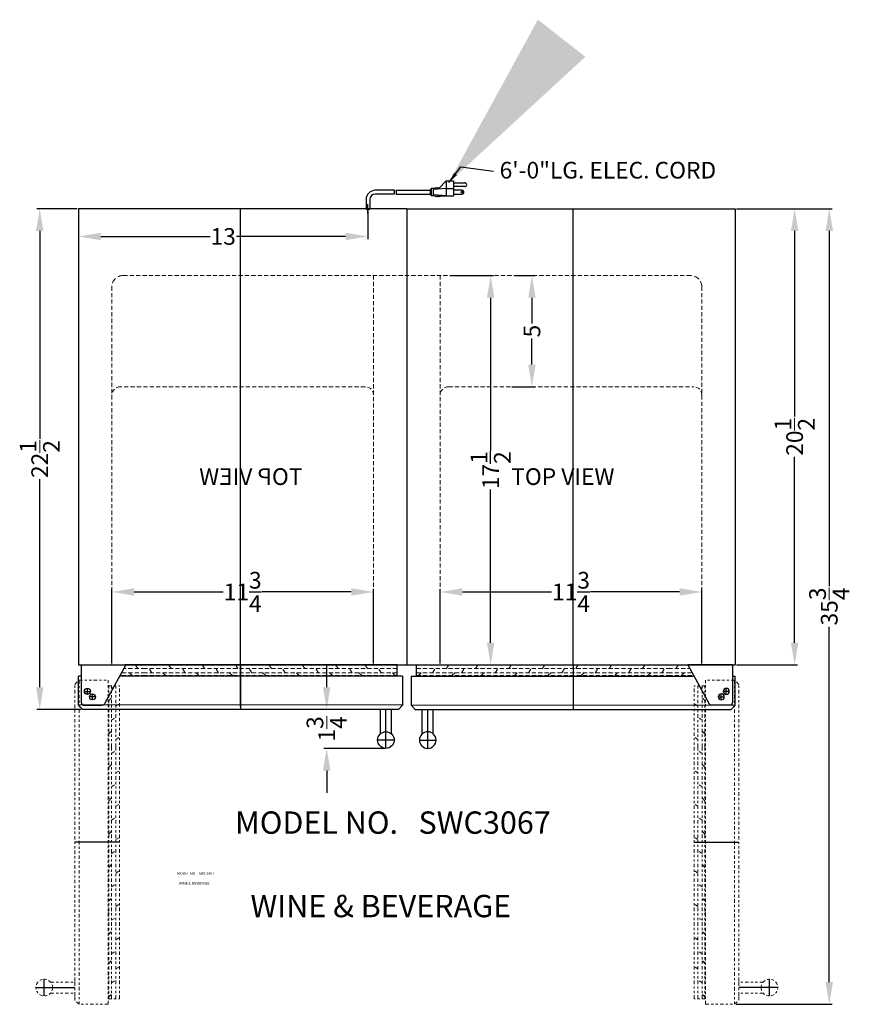
# Model space of a CAD drawing. Extents: x -75 to 26, y -39 to 52.
# Drawn here: x -75 to -38, y 7 to 51 of the extents above; entities that cross this region are included whole.
import ezdxf

# ---------------------------------------------------------------- set-up
doc = ezdxf.new("R2010")
doc.units = 0
doc.header["$MEASUREMENT"] = 0
doc.linetypes.add('HIDDEN', pattern=[0.375, 0.25, -0.125])
doc.linetypes.add('PHANTOM', pattern=[2.5, 1.25, -0.25, 0.25, -0.25, 0.25, -0.25])
doc.layers.get('Defpoints').update_dxf_attribs({"color": 150, "linetype": 'CONTINUOUS'})
for name, color, linetype, lineweight in [('AM_5', 8, 'CONTINUOUS', 15), ('DIMENSION', 8, 'CONTINUOUS', 9), ('HIDDEN 0.1M', 8, 'HIDDEN', 15), ('PHANTOM', 8, 'PHANTOM', 15)]:
    doc.layers.add(name, color=color, linetype=linetype, lineweight=lineweight)
doc.layers.add('OBJECT', color=7, linetype='CONTINUOUS')
doc.styles.add('NEW', font='times.ttf', dxfattribs={"height": 0.1875})
doc.styles.get("Standard").update_dxf_attribs({"font": 'arial.ttf', "height": 0.75})
doc.styles.add('style2', font='arial.ttf', dxfattribs={"height": 1})
doc.dimstyles.new('Fraction-1&HTO12', dxfattribs={"dimscale": 8, "dimtxt": 0.75, "dimasz": 1, "dimexe": 0.125, "dimexo": 0.0625, "dimgap": 0.09, "dimtad": 0, "dimdec": 4, "dimzin": 3, "dimdsep": 46, "dimlunit": 5, "dimtxsty": 'Standard', "dimcen": 0.09, "dimdle": 0.125, "dimadec": 0, "dimazin": 0, "dimtfac": 1, "dimtdec": 4, "dimtofl": 0, "dimtmove": 2, "dimatfit": 3, "dimfxl": 0, "dimtolj": 1, "dimtzin": 0, "dimarcsym": 0})
doc.dimstyles.new('Fraction-1&HTO12$0', dxfattribs={"dimscale": 8, "dimtxt": 0.75, "dimasz": 1, "dimexe": 0.125, "dimexo": 0.0625, "dimgap": 0.09, "dimtad": 0, "dimdec": 4, "dimzin": 3, "dimdsep": 46, "dimlunit": 5, "dimtxsty": 'Standard', "dimcen": 0.09, "dimdle": 0.125, "dimadec": 0, "dimazin": 0, "dimtfac": 1, "dimtdec": 4, "dimtofl": 0, "dimtmove": 2, "dimatfit": 3, "dimfxl": 0, "dimtolj": 1, "dimtzin": 0, "dimarcsym": 0})

# ---------------------------------------------------------------- blocks, each defined once
blk = doc.blocks.new('*D72')
at = {"layer": 'AM_5', "color": 0, "lineweight": -2}
for p, q in [((-43.209, 42.677), (-40.475, 42.677)), ((-40.6, 41.677), (-40.6, 33.333)), ((-40.6, 23.177), (-40.6, 31.521)), ((-43.209, 22.177), (-40.475, 22.177))]:
    blk.add_line(p, q, dxfattribs=at)
at = {"layer": 'AM_5', "color": 0}
for points in [[(-40.767, 41.677), (-40.434, 41.677), (-40.6, 42.677)], [(-40.767, 23.177), (-40.434, 23.177), (-40.6, 22.177)]]:
    blk.add_solid(points, dxfattribs=at)
at = {"layer": 'Defpoints', "color": 0}
for p in [(-43.271, 42.677), (-43.271, 22.177), (-40.6, 22.177)]:
    blk.add_point(p, dxfattribs=at)
at = {"layer": 'AM_5', "color": 0, "insert": (-40.6, 32.427), "char_height": 0.75, "attachment_point": 5, "rotation": 90}
blk.add_mtext('\\A1;20{\\H1.000000x;\\S1/2;}', dxfattribs=at)
blk = doc.blocks.new('*D73')
at = {"layer": 'Defpoints', "color": 0, "lineweight": -2}
for p, q in [((-56.084, 39.677), (-54.132, 39.677)), ((-54.257, 38.677), (-54.257, 31.791)), ((-54.257, 23.177), (-54.257, 30.063)), ((-56.584, 22.177), (-54.132, 22.177))]:
    blk.add_line(p, q, dxfattribs=at)
at = {"layer": 'Defpoints', "color": 0}
for p in [(-56.146, 39.677), (-54.257, 39.677), (-56.646, 22.177)]:
    blk.add_point(p, dxfattribs=at)
for points in [[(-54.423, 38.677), (-54.09, 38.677), (-54.257, 39.677)], [(-54.423, 23.177), (-54.09, 23.177), (-54.257, 22.177)]]:
    blk.add_solid(points, dxfattribs=at)
at = {"layer": 'Defpoints', "color": 0, "insert": (-54.257, 30.927), "char_height": 0.75, "attachment_point": 5, "rotation": 90}
blk.add_mtext('\\A1;17{\\H1.000000x;\\S1/2;}', dxfattribs=at)
blk = doc.blocks.new('*D74')
at = {"layer": 'Defpoints', "color": 0, "lineweight": -2}
for p, q in [((-53.184, 39.677), (-52.277, 39.677)), ((-52.402, 38.677), (-52.402, 37.516)), ((-52.402, 35.677), (-52.402, 36.838)), ((-53.309, 34.677), (-52.277, 34.677))]:
    blk.add_line(p, q, dxfattribs=at)
at = {"layer": 'Defpoints', "color": 0}
for p in [(-53.247, 39.677), (-53.372, 34.677), (-52.402, 34.677)]:
    blk.add_point(p, dxfattribs=at)
for points in [[(-52.569, 38.677), (-52.235, 38.677), (-52.402, 39.677)], [(-52.569, 35.677), (-52.235, 35.677), (-52.402, 34.677)]]:
    blk.add_solid(points, dxfattribs=at)
at = {"layer": 'Defpoints', "color": 0, "insert": (-52.402, 37.177), "char_height": 0.75, "attachment_point": 5, "rotation": 90}
blk.add_mtext('\\A1;5', dxfattribs=at)
blk = doc.blocks.new('DOOR CLOSED (SWC3066) (TV)')
at = {"layer": 'Defpoints'}
for p, q in [((0, 2), (0, 0)), ((-6.522, 0.563), (-6.791, 0.563)), ((-6.522, 0.563), (-6.791, 0.563)), ((-6.656, 0.428), (-6.656, 0.697)), ((-6.656, 0.428), (-6.656, 0.697)), ((6.531, -1.75), (6.531, 0)), ((6.906, -1.375), (6.156, -1.375))]:
    blk.add_line(p, q, dxfattribs=at)
blk.add_circle((-6.656, 0.563), 0.134, dxfattribs=at)
blk.add_circle((-6.656, 0.563), 0.134, dxfattribs=at)
at = {"layer": 'HIDDEN 0.1M', "ltscale": 0.75}
for p, q in [((-4.281, 1.836), (-5.222, 1.836)), ((-4.619, 1.836), (-4.721, 2)), ((7.031, 1.836), (-4.281, 1.836)), ((-3.994, 1.648), (-4.119, 1.836)), ((-3.119, 1.836), (-3.221, 2)), ((-2.494, 1.648), (-2.619, 1.836)), ((-1.619, 1.836), (-1.721, 2)), ((-0.994, 1.648), (-1.119, 1.836)), ((-0.119, 1.836), (-0.221, 2)), ((0.506, 1.648), (0.381, 1.836)), ((1.381, 1.836), (1.279, 2)), ((2.006, 1.648), (1.881, 1.836)), ((2.881, 1.836), (2.779, 2)), ((3.506, 1.648), (3.381, 1.836)), ((4.381, 1.836), (4.279, 2)), ((5.006, 1.648), (4.881, 1.836)), ((5.694, 1.836), (5.592, 2)), ((6.319, 1.648), (6.194, 1.836)), ((-4.281, 1.523), (-5.382, 1.523)), ((-4.281, 1.648), (-5.302, 1.648)), ((-4.869, 1.523), (-4.994, 1.648)), ((-4.346, 1.5), (-4.369, 1.523)), ((7.031, 1.648), (-4.281, 1.648)), ((7.031, 1.523), (-4.281, 1.523)), ((-3.369, 1.523), (-3.494, 1.648)), ((-2.846, 1.5), (-2.869, 1.523)), ((-1.869, 1.523), (-1.994, 1.648)), ((-1.346, 1.5), (-1.369, 1.523)), ((-0.369, 1.523), (-0.494, 1.648)), ((0.154, 1.5), (0.131, 1.523)), ((1.131, 1.523), (1.006, 1.648)), ((1.654, 1.5), (1.631, 1.523)), ((2.631, 1.523), (2.506, 1.648)), ((3.154, 1.5), (3.131, 1.523)), ((4.131, 1.523), (4.006, 1.648)), ((4.654, 1.5), (4.631, 1.523)), ((5.444, 1.523), (5.319, 1.648)), ((5.967, 1.5), (5.944, 1.523)), ((6.944, 1.523), (6.819, 1.648))]:
    blk.add_line(p, q, dxfattribs=at)
at = {"layer": 'OBJECT', "ltscale": 0.5}
for p, q in [((-7.156, 2), (-7.156, 0.312)), ((-7.156, 2), (-5.156, 2)), ((-5.156, 2), (-6.12, 0.247)), ((7.031, 2), (-5.195, 2)), ((7.031, 1.5), (7.031, 2)), ((-7.281, 0.187), (-7.281, 1.5)), ((-7.156, 1.5), (-7.281, 1.5)), ((7.281, 1.5), (-5.397, 1.5)), ((7.281, 1.5), (7.281, 0.187)), ((7.281, 0.2), (-7.281, 0.187)), ((-7.094, 0), (-7.281, 0.187)), ((7.094, 0), (-7.094, 0)), ((-7.031, 0.187), (-6.226, 0.187)), ((6.906, 0), (6.156, 0)), ((6.281, -1.095), (6.281, 0)), ((6.781, -1.095), (6.781, 0)), ((7.281, 0.187), (7.094, 0))]:
    blk.add_line(p, q, dxfattribs=at)
blk.add_circle((6.531, -1.375), 0.375, dxfattribs=at)
for centre, start, end in [((-7.031, 0.312), 180, 270), ((-6.226, 0.312), 270, 328.3925)]:
    blk.add_arc(centre, 0.125, start, end, dxfattribs=at)
blk = doc.blocks.new('DOOR OPEN (SWC1535) (TV)')
at = {"layer": 'Defpoints'}
for p, q in [((-0.134, 0), (0.134, 0)), ((-0.134, 0), (0.134, 0)), ((0, -0.134), (0, 0.134)), ((0, -0.134), (0, 0.134)), ((1.438, -6.781), (-0.562, -6.781)), ((-1.937, -13.688), (-1.937, -12.938)), ((-2.312, -13.312), (-0.562, -13.312))]:
    blk.add_line(p, q, dxfattribs=at)
blk.add_circle((0, 0), 0.134, dxfattribs=at)
blk.add_circle((0, 0), 0.134, dxfattribs=at)
at = {"layer": 'PHANTOM', "ltscale": 0.125}
for p, q in [((-0.562, 0.312), (-0.375, 0.5)), ((-0.375, 0.5), (0.938, 0.5)), ((-0.375, 0.5), (-0.375, -14.062)), ((0.938, -14.062), (0.938, 0.5)), ((-0.562, -13.875), (-0.562, 0.312)), ((0.938, 0.25), (1.438, 0.25)), ((0.961, -2.5), (0.961, 0.25)), ((1.086, 0.13), (1.273, 0.255)), ((1.086, -2.5), (1.086, 0.25)), ((1.273, -2.5), (1.273, 0.25)), ((1.438, -13.812), (1.438, 0.25)), ((0.961, -0.413), (1.086, -0.288)), ((1.273, -0.663), (1.438, -0.561)), ((0.938, -0.936), (0.961, -0.913)), ((1.086, -1.288), (1.273, -1.163)), ((0.961, -1.913), (1.086, -1.788)), ((0.961, -1.913), (1.086, -1.788)), ((1.273, -2.163), (1.438, -2.061)), ((1.273, -2.163), (1.438, -2.061)), ((0.938, -2.436), (0.961, -2.413)), ((0.961, -13.812), (0.961, -2.5)), ((1.086, -13.812), (1.086, -2.5)), ((1.273, -13.812), (1.273, -2.5)), ((1.086, -2.788), (1.273, -2.663)), ((0.961, -3.413), (1.086, -3.288)), ((0.938, -3.936), (0.961, -3.913)), ((1.273, -3.663), (1.438, -3.561)), ((1.086, -4.288), (1.273, -4.163)), ((0.961, -4.913), (1.086, -4.788)), ((1.273, -5.163), (1.438, -5.061)), ((0.938, -5.436), (0.961, -5.413)), ((1.086, -5.788), (1.273, -5.663)), ((0.961, -6.413), (1.086, -6.288)), ((1.273, -6.663), (1.438, -6.561)), ((0.938, -6.936), (0.961, -6.913)), ((1.086, -7.288), (1.273, -7.163)), ((0.961, -7.913), (1.086, -7.788)), ((1.273, -8.163), (1.438, -8.061)), ((0.938, -8.436), (0.961, -8.413)), ((1.086, -8.788), (1.273, -8.663)), ((0.961, -9.413), (1.086, -9.288)), ((1.273, -9.663), (1.438, -9.561)), ((0.938, -9.936), (0.961, -9.913)), ((1.086, -10.288), (1.273, -10.163)), ((0.961, -10.913), (1.086, -10.788)), ((1.273, -11.163), (1.438, -11.061)), ((0.938, -11.436), (0.961, -11.413)), ((1.086, -11.788), (1.273, -11.663)), ((0.961, -12.225), (1.086, -12.1)), ((1.273, -12.475), (1.438, -12.373)), ((0.938, -12.748), (0.961, -12.725)), ((-1.658, -13.062), (-0.562, -13.062)), ((-0.562, -13.688), (-0.562, -12.938)), ((1.086, -13.1), (1.273, -12.975)), ((-1.658, -13.562), (-0.562, -13.562)), ((0.961, -13.725), (1.086, -13.6)), ((-0.375, -14.062), (-0.562, -13.875)), ((0.938, -14.062), (-0.375, -14.062)), ((0.938, -13.812), (1.438, -13.812))]:
    blk.add_line(p, q, dxfattribs=at)
blk.add_circle((-1.937, -13.312), 0.375, dxfattribs=at)
blk = doc.blocks.new('*D75')
at = {"layer": 'AM_5', "color": 0, "lineweight": -2}
for p, q in [((-72.834, 42.677), (-74.639, 42.677)), ((-74.514, 41.677), (-74.514, 32.333)), ((-74.514, 21.177), (-74.514, 30.521)), ((-72.646, 20.177), (-74.639, 20.177))]:
    blk.add_line(p, q, dxfattribs=at)
at = {"layer": 'AM_5', "color": 0}
for points in [[(-74.68, 41.677), (-74.347, 41.677), (-74.514, 42.677)], [(-74.68, 21.177), (-74.347, 21.177), (-74.514, 20.177)]]:
    blk.add_solid(points, dxfattribs=at)
at = {"layer": 'Defpoints', "color": 0}
for p in [(-72.771, 42.677), (-74.514, 20.177), (-72.584, 20.177)]:
    blk.add_point(p, dxfattribs=at)
at = {"layer": 'AM_5', "color": 0, "insert": (-74.514, 31.427), "char_height": 0.75, "attachment_point": 5, "rotation": 90}
blk.add_mtext('\\A1;22{\\H1.000000x;\\S1/2;}', dxfattribs=at)
blk = doc.blocks.new('*D76')
at = {"layer": 'AM_5', "color": 0, "lineweight": -2}
for p, q in [((-61.623, 21.177), (-61.623, 22.177)), ((-59.396, 20.177), (-61.748, 20.177)), ((-59.021, 18.427), (-61.748, 18.427)), ((-61.623, 17.427), (-61.623, 16.427))]:
    blk.add_line(p, q, dxfattribs=at)
at = {"layer": 'AM_5', "color": 0}
for points in [[(-61.79, 21.177), (-61.457, 21.177), (-61.623, 20.177)], [(-61.79, 17.427), (-61.457, 17.427), (-61.623, 18.427)]]:
    blk.add_solid(points, dxfattribs=at)
at = {"layer": 'Defpoints', "color": 0}
for p in [(-59.334, 20.177), (-61.623, 18.427), (-58.959, 18.427)]:
    blk.add_point(p, dxfattribs=at)
at = {"layer": 'AM_5', "color": 0, "insert": (-61.623, 19.302), "char_height": 0.75, "attachment_point": 5, "rotation": 90}
blk.add_mtext('\\A1;1{\\H1.000000x;\\S3/4;}', dxfattribs=at)
blk = doc.blocks.new('*D77')
at = {"layer": 'AM_5', "color": 0, "lineweight": -2}
for p, q in [((-43.209, 42.677), (-38.919, 42.677)), ((-39.044, 41.677), (-39.044, 25.712)), ((-39.044, 7.927), (-39.044, 23.892)), ((-43.232, 6.927), (-38.919, 6.927))]:
    blk.add_line(p, q, dxfattribs=at)
at = {"layer": 'AM_5', "color": 0}
for points in [[(-39.21, 41.677), (-38.877, 41.677), (-39.044, 42.677)], [(-39.21, 7.927), (-38.877, 7.927), (-39.044, 6.927)]]:
    blk.add_solid(points, dxfattribs=at)
at = {"layer": 'Defpoints', "color": 0}
for p in [(-43.271, 42.677), (-43.294, 6.927), (-39.044, 6.927)]:
    blk.add_point(p, dxfattribs=at)
at = {"layer": 'AM_5', "color": 0, "insert": (-39.044, 24.802), "char_height": 0.75, "attachment_point": 5, "rotation": 90}
blk.add_mtext('\\A1;35{\\H1.000000x;\\S3/4;}', dxfattribs=at)
blk = doc.blocks.new('3 PRONG PLUG START')
at = {"layer": 'Defpoints'}
blk.add_line((0, -0.198), (0, 0.225), dxfattribs=at)
at = {"layer": 'OBJECT'}
for p, q in [((2.846, 0.925), (2.846, 0.589)), ((3.014, 0.925), (2.846, 0.925)), ((3.517, 0.925), (2.93, 0.883)), ((3.056, 0.967), (3.014, 0.925)), ((3.098, 0.925), (3.056, 0.967)), ((3.14, 0.967), (3.098, 0.925)), ((3.182, 0.925), (3.14, 0.967)), ((3.517, 1.26), (3.182, 0.925)), ((3.517, 1.26), (3.517, 0.589)), ((3.517, 1.26), (3.853, 1.26)), ((3.517, 0.925), (3.853, 0.925)), ((3.853, 1.26), (3.853, 0.589)), ((3.853, 1.177), (4.356, 1.177)), ((4.356, 1.009), (3.853, 1.009)), ((1.192, 0.841), (0.334, 0.841)), ((1.181, 0.673), (0.334, 0.673)), ((1.265, 0.673), (2.804, 0.673)), ((1.276, 0.841), (2.804, 0.841)), ((2.804, 0.883), (2.804, 0.631)), ((2.846, 0.883), (2.804, 0.883)), ((2.846, 0.631), (2.804, 0.631)), ((3.014, 0.589), (2.846, 0.589)), ((2.93, 0.883), (2.93, 0.631)), ((3.517, 0.589), (2.93, 0.631)), ((3.056, 0.548), (3.014, 0.589)), ((3.098, 0.589), (3.056, 0.548)), ((3.14, 0.548), (3.098, 0.589)), ((3.182, 0.589), (3.14, 0.548)), ((3.224, 0.548), (3.182, 0.589)), ((3.224, 0.548), (3.266, 0.589)), ((3.266, 0.589), (3.853, 0.589)), ((4.23, 0.841), (3.853, 0.841)), ((3.853, 0.673), (4.23, 0.673)), ((-0.084, 0.423), (-0.084, 0)), ((-0.084, 0.423), (-0.084, 0)), ((0.084, 0), (-0.084, 0)), ((-0.084, 0), (0.084, 0)), ((0.084, 0.423), (0.084, 0)), ((0.084, 0.423), (0.084, 0))]:
    blk.add_line(p, q, dxfattribs=at)
blk.add_circle((4.23, 0.757), 0.0419, dxfattribs=at)
for centre, radius, start, end in [((4.356, 1.093), 0.0839, 270, 90), ((0.334, 0.423), 0.418, 90, 180), ((0.334, 0.423), 0.25, 90, 180), ((1.851, 0.715), 0.671, 169.1931, 183.5833), ((1.935, 0.715), 0.671, 169.1931, 183.5833), ((4.23, 0.757), 0.0839, 270, 90)]:
    blk.add_arc(centre, radius, start, end, dxfattribs=at)
blk = doc.blocks.new('*D78')
at = {"layer": 'AM_5', "color": 0, "lineweight": -2}
for p, q in [((-72.771, 42.615), (-72.771, 41.305)), ((-59.771, 42.601), (-59.771, 41.305)), ((-71.771, 41.43), (-66.863, 41.43)), ((-60.771, 41.43), (-65.679, 41.43))]:
    blk.add_line(p, q, dxfattribs=at)
at = {"layer": 'AM_5', "color": 0}
for points in [[(-71.771, 41.597), (-71.771, 41.263), (-72.771, 41.43)], [(-60.771, 41.597), (-60.771, 41.263), (-59.771, 41.43)]]:
    blk.add_solid(points, dxfattribs=at)
at = {"layer": 'Defpoints', "color": 0}
for p in [(-72.771, 42.677), (-59.771, 42.664), (-59.771, 41.43)]:
    blk.add_point(p, dxfattribs=at)
at = {"layer": 'AM_5', "color": 0, "insert": (-66.271, 41.43), "char_height": 0.75, "attachment_point": 5}
blk.add_mtext('\\A1;13', dxfattribs=at)
blk = doc.blocks.new('*D79')
at = {"layer": 'Defpoints', "color": 0, "lineweight": -2}
for p, q in [((-56.521, 22.24), (-56.521, 25.581)), ((-55.521, 25.456), (-51.521, 25.456)), ((-45.771, 25.456), (-49.771, 25.456)), ((-44.771, 22.24), (-44.771, 25.581))]:
    blk.add_line(p, q, dxfattribs=at)
at = {"layer": 'Defpoints', "color": 0}
for p in [(-56.521, 25.456), (-56.521, 22.177), (-44.771, 22.177)]:
    blk.add_point(p, dxfattribs=at)
for points in [[(-55.521, 25.623), (-55.521, 25.289), (-56.521, 25.456)], [(-45.771, 25.623), (-45.771, 25.289), (-44.771, 25.456)]]:
    blk.add_solid(points, dxfattribs=at)
at = {"layer": 'Defpoints', "color": 0, "insert": (-50.646, 25.456), "char_height": 0.75, "attachment_point": 5}
blk.add_mtext('\\A1;11{\\H1.000000x;\\S3/4;}', dxfattribs=at)
blk = doc.blocks.new('*D80')
at = {"layer": 'Defpoints', "color": 0, "lineweight": -2}
for p, q in [((-71.271, 22.24), (-71.271, 25.581)), ((-70.271, 25.456), (-66.271, 25.456)), ((-60.521, 25.456), (-64.521, 25.456)), ((-59.521, 22.24), (-59.521, 25.581))]:
    blk.add_line(p, q, dxfattribs=at)
at = {"layer": 'Defpoints', "color": 0}
for p in [(-71.271, 25.456), (-71.271, 22.177), (-59.521, 22.177)]:
    blk.add_point(p, dxfattribs=at)
for points in [[(-70.271, 25.623), (-70.271, 25.289), (-71.271, 25.456)], [(-60.521, 25.623), (-60.521, 25.289), (-59.521, 25.456)]]:
    blk.add_solid(points, dxfattribs=at)
at = {"layer": 'Defpoints', "color": 0, "insert": (-65.396, 25.456), "char_height": 0.75, "attachment_point": 5}
blk.add_mtext('\\A1;11{\\H1.000000x;\\S3/4;}', dxfattribs=at)

msp = doc.modelspace()

# ---------------------------------------------------------------- linework, layer by layer
at = {"layer": 'AM_5'}
msp.add_solid([(-55.76607, 44.18891), (-55.89692, 44.29214), (-56.14119, 43.84799)], dxfattribs=at)
at = {"layer": 'Defpoints'}
for p, q in [((-65.48994, 20.30202), (-65.48994, 42.67702)), ((-58.02119, 42.67702), (-58.02119, 22.17702)), ((-50.55244, 22.17702), (-50.55244, 42.67702))]:
    msp.add_line(p, q, dxfattribs=at)
at = {"layer": 'DIMENSION'}
for p, q in [((-73.33369, 42.67702), (-74.25546, 42.67702)), ((-42.70869, 42.67702), (-40.85865, 42.67702))]:
    msp.add_line(p, q, dxfattribs=at)
at = {"layer": 'HIDDEN 0.1M', "ltscale": 0.75}
for p, q in [((-45.27119, 39.67702), (-70.77119, 39.67702)), ((-59.52119, 39.67702), (-59.52119, 22.17702)), ((-56.52119, 39.67702), (-56.52119, 22.17702)), ((-71.27119, 39.17702), (-71.27119, 22.17702)), ((-44.77119, 39.17702), (-44.77119, 22.17702)), ((-59.89619, 34.67702), (-70.89619, 34.67702)), ((-56.14619, 34.67702), (-45.14619, 34.67702))]:
    msp.add_line(p, q, dxfattribs=at)
at = {"layer": 'HIDDEN 0.1M'}
for centre, start, end in [((-70.77119, 39.17702), 90, 180), ((-45.27119, 39.17702), 0, 90)]:
    msp.add_arc(centre, 0.5, start, end, dxfattribs=at)
at = {"layer": 'HIDDEN 0.1M', "ltscale": 0.75}
for centre, start, end in [((-70.89619, 34.30202), 90, 180), ((-59.89619, 34.30202), 0, 90), ((-56.14619, 34.30202), 90, 180), ((-45.14619, 34.30202), 0, 90)]:
    msp.add_arc(centre, 0.375, start, end, dxfattribs=at)
at = {"layer": 'OBJECT'}
for p, q in [((-58.02119, 42.67702), (-72.77119, 42.67702)), ((-72.77119, 42.67702), (-72.77119, 22.17702)), ((-58.02119, 42.67702), (-43.27119, 42.67702)), ((-72.77119, 22.17702), (-43.27119, 22.17702))]:
    msp.add_line(p, q, dxfattribs=at)
at = {"layer": 'OBJECT', "ltscale": 0.5}
msp.add_line((-43.27119, 42.67702), (-43.27119, 22.17702), dxfattribs=at)

# ---------------------------------------------------------------- block references
at = {"layer": 'HIDDEN 0.1M'}
msp.add_blockref('DOOR OPEN (SWC1535) (TV)', (-72.37299, 20.98952), dxfattribs=at)
at = {"layer": 'HIDDEN 0.1M', "xscale": -1}
msp.add_blockref('DOOR OPEN (SWC1535) (TV)', (-43.66938, 20.98952), dxfattribs=at)
at = {"layer": 'OBJECT'}
for name, p in [('3 PRONG PLUG START', (-59.77119, 42.66384)), ('DOOR CLOSED (SWC3066) (TV)', (-65.48994, 20.17702))]:
    msp.add_blockref(name, p, dxfattribs=at)
at = {"layer": 'OBJECT', "xscale": -1}
msp.add_blockref('DOOR CLOSED (SWC3066) (TV)', (-50.55244, 20.17702), dxfattribs=at)

# ---------------------------------------------------------------- texts
at = {"layer": 'OBJECT', "style": 'NEW'}
for s, height, p in [('      MODEL NO.   SWC3067', 1.0050328, (-67.58394, 14.58948)), ('      MODEL NO.   SWC3067', 0.1180123, (-68.55983, 12.74658)), ('WINE & BEVERAGE', 0.1180123, (-68.26193, 12.30625)), ('WINE & BEVERAGE', 1.0050328, (-65.04692, 10.83955))]:
    msp.add_text(s, height=height, dxfattribs=at).set_placement(p)
at = {"layer": 'OBJECT', "ltscale": 0.5, "char_height": 0.75, "attachment_point": 1, "style": 'style2'}
for s, insert, width in [('6\'-0"LG. ELEC. CORD', (-53.85205, 44.78361), 11.7692307), ('TOP VIEW', (-53.33195, 31.01387), 7.4766992)]:
    msp.add_mtext(s, dxfattribs=dict(at, insert=insert, width=width))
at = {"layer": 'OBJECT', "ltscale": 0.5, "extrusion": (0, 0, -1), "insert": (-62.71043, 31.01387), "char_height": 0.75, "width": 7.4766992, "attachment_point": 1, "text_direction": (-1, 0, 0), "style": 'style2'}
msp.add_mtext('TOP VIEW', dxfattribs=at)

# ---------------------------------------------------------------- dimensions: what is measured, and where the dimension line sits
at = {"layer": 'AM_5'}
for base, p1, p2, angle, override, picture, middle in [((-74.51381, 20.17702), (-72.77119, 42.67702), (-72.58369, 20.17702), 90, {"dimscale": 1, "dimpost": ''}, '*D75', (-74.51381, 31.42702)), ((-59.77119, 41.42998), (-72.77119, 42.67702), (-59.77119, 42.66384), 0, {"dimscale": 1, "dimpost": ''}, '*D78', (-66.27119, 41.42998)), ((-39.04374, 6.92702), (-43.27119, 42.67702), (-43.29438, 6.92702), 90, {"dimscale": 1, "dimpost": ''}, '*D77', (-39.04374, 24.80202)), ((-40.6003, 22.17702), (-43.27119, 42.67702), (-43.27119, 22.17702), 90, {"dimscale": 1}, '*D72', (-40.6003, 32.42702)), ((-61.62329, 18.42702), (-59.33369, 20.17702), (-58.95869, 18.42702), 90, {"dimscale": 1, "dimpost": ''}, '*D76', (-61.62329, 19.30202))]:
    dim = msp.add_linear_dim(base=base, p1=p1, p2=p2, angle=angle, dimstyle='Fraction-1&HTO12$0', override=override, dxfattribs=at)
    dim.commit()
    dim.dimension.update_dxf_attribs({"geometry": picture, "text_midpoint": middle})
at = {"layer": 'Defpoints'}
for base, p1, p2, picture, middle in [((-54.25682, 39.67702), (-56.64619, 22.17702), (-56.14619, 39.67702), '*D73', (-54.25682, 30.92702)), ((-52.40197, 34.67702), (-53.24677, 39.67702), (-53.37177, 34.67702), '*D74', (-52.40197, 37.17702))]:
    dim = msp.add_linear_dim(base=base, p1=p1, p2=p2, angle=90, dimstyle='Fraction-1&HTO12$0', override={"dimscale": 1}, dxfattribs=at)
    dim.commit()
    dim.dimension.update_dxf_attribs({"geometry": picture, "text_midpoint": middle})
for base, p1, p2, picture, middle in [((-71.27119, 25.45584), (-59.52119, 22.17702), (-71.27119, 22.17702), '*D80', (-65.39619, 25.45584)), ((-56.52119, 25.45584), (-44.77119, 22.17702), (-56.52119, 22.17702), '*D79', (-50.64619, 25.45584))]:
    dim = msp.add_linear_dim(base=base, p1=p1, p2=p2, dimstyle='Fraction-1&HTO12$0', override={"dimscale": 1}, dxfattribs=at)
    dim.commit()
    dim.dimension.update_dxf_attribs({"geometry": picture, "text_midpoint": middle})

# ---------------------------------------------------------------- leaders
at = {"layer": 'DIMENSION'}
msp.add_leader([(-56.14119, 43.84799), (-55.58921, 44.55396), (-54.12308, 44.35773)], dimstyle='Fraction-1&HTO12', override={"dimscale": 8.236996}, dxfattribs=at)

doc.saveas('drawing.dxf')
